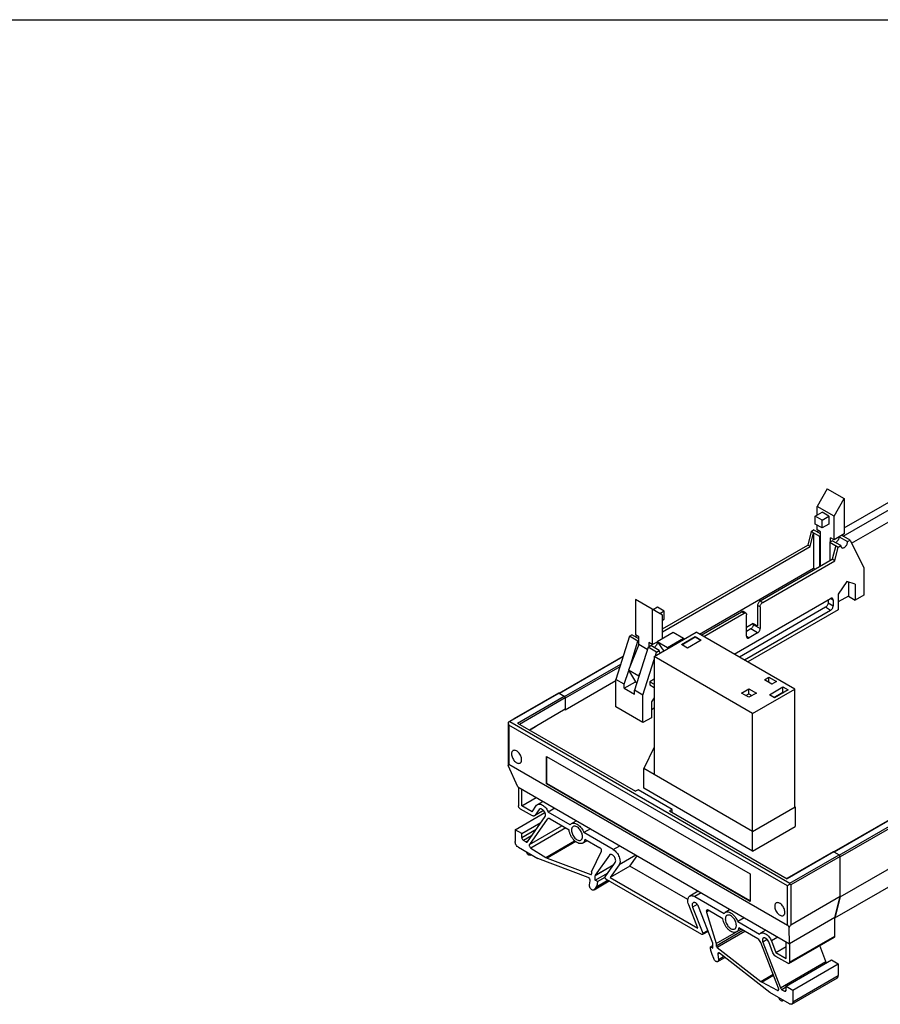
# Model space of a CAD drawing. Units: inches. Extents: x 0 to 34, y 0 to 22.
# Drawn here: x 17 to 25.8, y 11.9 to 22 of the extents above; entities that cross this region are included whole.
import ezdxf

# ---------------------------------------------------------------- set-up
doc = ezdxf.new("R2010")
doc.units = ezdxf.units.IN
doc.header["$LTSCALE"] = 1.87
doc.header["$MEASUREMENT"] = 0
doc.layers.get('0').update_dxf_attribs({"linetype": 'CONTINUOUS'})

msp = doc.modelspace()

# ---------------------------------------------------------------- linework, layer by layer
at = {"color": 7, "linetype": 'Continuous'}
for p, q in [((0, 22), (34, 22)), ((25.44, 16.707), (26.416, 17.271)), ((25.449, 16.793), (26.346, 17.311)), ((25.275, 17.194), (25.171, 17.013)), ((25.275, 17.194), (25.449, 17.094)), ((25.345, 16.913), (25.449, 17.094)), ((25.449, 17.094), (25.449, 16.732)), ((25.525, 16.636), (26.416, 17.15)), ((25.153, 16.913), (25.223, 16.953)), ((25.171, 16.923), (25.171, 17.013)), ((25.345, 16.913), (25.171, 17.013)), ((25.293, 16.913), (25.223, 16.953)), ((25.153, 16.832), (25.153, 16.913)), ((25.223, 16.873), (25.153, 16.913)), ((25.223, 16.873), (25.293, 16.913)), ((25.223, 16.792), (25.223, 16.873)), ((25.293, 16.913), (25.293, 16.832)), ((25.345, 16.672), (25.345, 16.913)), ((25.11, 16.757), (25.075, 16.616)), ((25.11, 16.757), (25.136, 16.772)), ((25.11, 16.757), (25.197, 16.707)), ((25.206, 16.732), (25.136, 16.772)), ((25.223, 16.792), (25.153, 16.832)), ((25.171, 16.772), (25.171, 16.822)), ((25.206, 16.752), (25.171, 16.772)), ((25.206, 16.4), (25.206, 16.752)), ((25.293, 16.832), (25.223, 16.792)), ((25.407, 13.011), (32.018, 16.829)), ((25.101, 16.601), (25.136, 16.742)), ((25.136, 16.742), (25.136, 16.38)), ((25.197, 16.707), (25.206, 16.712)), ((25.197, 16.707), (25.197, 16.395)), ((25.301, 16.647), (25.327, 16.662)), ((25.301, 16.647), (25.301, 16.456)), ((25.301, 16.647), (25.388, 16.596)), ((25.31, 16.652), (25.31, 16.692)), ((25.345, 16.672), (25.31, 16.692)), ((25.414, 16.611), (25.327, 16.662)), ((25.449, 16.732), (25.345, 16.672)), ((25.397, 16.702), (25.484, 16.652)), ((25.51, 16.667), (25.423, 16.717)), ((25.484, 16.652), (25.51, 16.667)), ((25.51, 16.667), (25.649, 16.385)), ((23.587, 15.758), (25.075, 16.616)), ((23.587, 15.727), (25.101, 16.601)), ((25.101, 16.601), (25.075, 16.616)), ((25.362, 16.611), (25.327, 16.471)), ((25.353, 16.456), (25.388, 16.596)), ((25.388, 16.596), (25.414, 16.611)), ((24.588, 16.044), (25.327, 16.471)), ((24.614, 16.029), (25.353, 16.456)), ((25.353, 16.456), (25.327, 16.471)), ((23.966, 15.705), (25.136, 16.38)), ((25.136, 16.38), (25.153, 16.37)), ((25.649, 16.385), (25.649, 16.104)), ((25.475, 16.245), (25.388, 16.114)), ((25.562, 16.215), (25.475, 16.245)), ((25.493, 16.239), (25.493, 16.094)), ((25.562, 16.215), (25.562, 16.054)), ((23.309, 16.059), (23.309, 15.697)), ((23.587, 15.898), (23.309, 16.059)), ((24.323, 15.499), (25.31, 16.069)), ((25.284, 16.054), (25.284, 16.024)), ((25.336, 16.054), (25.336, 15.994)), ((25.388, 16.114), (25.388, 15.953)), ((25.493, 16.094), (25.388, 16.034)), ((25.493, 16.094), (25.562, 16.054)), ((25.649, 16.104), (25.562, 16.054)), ((23.483, 15.958), (23.483, 15.597)), ((23.535, 15.979), (23.492, 15.953)), ((23.605, 15.938), (23.535, 15.979)), ((25.258, 15.979), (24.375, 15.469)), ((25.31, 15.948), (24.427, 15.439)), ((25.388, 15.953), (24.462, 15.419)), ((24.562, 15.999), (24.562, 15.788)), ((24.588, 15.984), (24.588, 15.763)), ((23.605, 15.938), (23.561, 15.913)), ((23.587, 15.661), (23.587, 15.898)), ((23.587, 15.848), (23.605, 15.858)), ((23.605, 15.858), (23.605, 15.938)), ((23.984, 15.695), (24.396, 15.933)), ((24.01, 15.68), (24.423, 15.918)), ((24.441, 15.92), (24.415, 15.935)), ((24.449, 15.682), (24.449, 15.903)), ((24.518, 15.813), (24.449, 15.773)), ((24.492, 15.758), (24.449, 15.732)), ((24.518, 15.813), (24.518, 15.803)), ((24.518, 15.813), (24.562, 15.788)), ((23.248, 15.682), (23.109, 15.24)), ((23.248, 15.682), (23.274, 15.697)), ((23.335, 15.632), (23.248, 15.682)), ((23.344, 15.657), (23.274, 15.697)), ((23.344, 15.677), (23.309, 15.697)), ((23.344, 15.597), (23.344, 15.677)), ((23.502, 15.475), (23.933, 15.724)), ((23.533, 15.629), (23.697, 15.724)), ((23.637, 15.569), (23.801, 15.664)), ((23.697, 15.724), (23.801, 15.664)), ((23.782, 15.598), (23.921, 15.679)), ((23.785, 15.596), (23.921, 15.675)), ((23.801, 15.664), (23.797, 15.645)), ((23.984, 15.643), (23.845, 15.562)), ((23.921, 15.675), (23.921, 15.679)), ((23.921, 15.679), (23.984, 15.643)), ((23.921, 15.675), (23.981, 15.641)), ((24.943, 15.141), (23.933, 15.724)), ((24.562, 15.717), (24.475, 15.667)), ((23.344, 15.597), (23.239, 15.336)), ((23.251, 15.364), (23.335, 15.632)), ((23.44, 15.572), (23.3, 15.13)), ((23.335, 15.632), (23.344, 15.637)), ((23.431, 15.546), (23.344, 15.597)), ((23.44, 15.572), (23.466, 15.587)), ((23.527, 15.521), (23.44, 15.572)), ((23.448, 15.617), (23.448, 15.577)), ((23.483, 15.597), (23.448, 15.617)), ((23.553, 15.537), (23.466, 15.587)), ((23.483, 15.597), (23.535, 15.627)), ((23.527, 15.521), (23.553, 15.537)), ((23.533, 15.629), (23.6, 15.531)), ((23.533, 15.629), (23.637, 15.569)), ((23.642, 15.556), (23.637, 15.569)), ((23.845, 15.562), (23.782, 15.598)), ((22.528, 15.1), (23.184, 15.478)), ((23.387, 15.079), (23.502, 15.443)), ((23.502, 15.475), (23.502, 14.265)), ((24.511, 14.892), (23.502, 15.475)), ((23.514, 15.482), (23.527, 15.521)), ((23.239, 15.336), (23.309, 15.215)), ((23.344, 15.275), (23.239, 15.336)), ((23.109, 14.959), (23.109, 15.24)), ((23.196, 15.19), (23.109, 15.24)), ((23.196, 15.19), (23.241, 15.333)), ((23.344, 15.275), (23.355, 15.303)), ((23.345, 15.273), (23.344, 15.275)), ((23.502, 15.242), (23.457, 15.216)), ((24.631, 15.237), (24.678, 15.264)), ((24.708, 15.193), (24.631, 15.237)), ((24.678, 15.212), (24.678, 15.264)), ((24.678, 15.264), (24.755, 15.22)), ((22.591, 14.93), (23.109, 15.229)), ((23.196, 15.15), (23.309, 15.215)), ((23.196, 15.15), (23.196, 15.19)), ((23.196, 15.15), (23.3, 15.09)), ((23.309, 15.215), (23.324, 15.206)), ((23.457, 15.216), (23.457, 15.184)), ((23.457, 15.216), (23.502, 15.19)), ((23.457, 15.184), (23.502, 15.157)), ((24.396, 15.101), (24.473, 15.145)), ((24.473, 15.093), (24.473, 15.145)), ((24.473, 15.145), (24.549, 15.101)), ((24.511, 14.892), (24.943, 15.141)), ((24.676, 15.211), (24.678, 15.212)), ((24.678, 15.212), (24.709, 15.194)), ((24.683, 15.082), (24.822, 15.163)), ((24.755, 15.22), (24.708, 15.193)), ((24.822, 15.11), (24.822, 15.163)), ((24.822, 15.163), (24.875, 15.132)), ((24.943, 13.932), (24.943, 15.141)), ((22.521, 15.1), (22.063, 14.835)), ((22.529, 15.099), (22.581, 15.069)), ((22.591, 15.051), (22.591, 14.93)), ((23.3, 15.09), (23.3, 15.13)), ((23.387, 15.079), (23.3, 15.13)), ((23.387, 14.798), (23.387, 15.079)), ((23.502, 15.051), (23.474, 15.009)), ((24.473, 15.057), (24.396, 15.101)), ((24.441, 15.075), (24.473, 15.093)), ((24.549, 15.101), (24.473, 15.057)), ((24.473, 15.093), (24.504, 15.075)), ((24.735, 15.052), (24.683, 15.082)), ((24.729, 15.056), (24.822, 15.11)), ((24.875, 15.132), (24.735, 15.052)), ((24.822, 15.11), (24.829, 15.106)), ((28.12, 15.078), (25.344, 13.474)), ((22.591, 14.934), (22.224, 14.722)), ((22.591, 14.93), (22.588, 14.932)), ((23.387, 14.798), (23.109, 14.959)), ((23.474, 15.009), (23.474, 14.848)), ((23.502, 14.945), (23.474, 14.929)), ((22.022, 14.811), (22.063, 14.835)), ((23.474, 14.848), (23.387, 14.798)), ((24.511, 13.482), (24.511, 14.892)), ((22.007, 14.802), (22.007, 14.798)), ((22.007, 14.798), (22.007, 14.359)), ((22.008, 14.803), (22.022, 14.811)), ((22.102, 14.793), (23.312, 14.094)), ((22.296, 14.763), (22.243, 14.727)), ((23.502, 14.547), (23.397, 14.327)), ((22.397, 14.171), (22.397, 14.452)), ((22.397, 14.452), (24.484, 13.247)), ((22.403, 14.175), (22.403, 14.448)), ((22.007, 14.359), (22.007, 14.359)), ((22.104, 14.139), (22.007, 14.359)), ((22.014, 14.372), (24.867, 12.724)), ((23.397, 14.125), (23.397, 14.327)), ((23.502, 14.267), (23.397, 14.327)), ((25.354, 12.797), (28.138, 14.404)), ((24.511, 13.683), (23.502, 14.265)), ((22.104, 14.139), (24.888, 12.531)), ((22.111, 14.134), (22.111, 13.945)), ((22.403, 14.175), (22.397, 14.171)), ((24.484, 12.965), (22.397, 14.171)), ((24.484, 12.973), (22.403, 14.175)), ((24.511, 13.482), (23.397, 14.125)), ((22.146, 13.945), (22.146, 14.114)), ((22.146, 13.945), (22.292, 14.03)), ((23.338, 14.109), (23.312, 14.094)), ((23.686, 13.909), (23.338, 14.109)), ((22.25, 13.885), (22.146, 13.945)), ((22.25, 13.885), (22.297, 13.951)), ((22.297, 13.951), (22.306, 13.959)), ((22.306, 13.959), (22.361, 13.99)), ((24.511, 13.683), (24.946, 13.934)), ((24.943, 13.936), (24.946, 13.934)), ((24.946, 13.934), (24.946, 13.733)), ((22.076, 13.7), (22.383, 13.877)), ((22.129, 13.915), (22.25, 13.845)), ((22.203, 13.577), (22.385, 13.835)), ((22.369, 13.897), (22.275, 13.843)), ((22.281, 13.848), (22.275, 13.843)), ((22.323, 13.908), (22.281, 13.848)), ((22.329, 13.913), (22.323, 13.908)), ((22.352, 13.911), (22.356, 13.909)), ((22.483, 13.92), (22.417, 13.881)), ((22.641, 13.752), (22.417, 13.881)), ((23.686, 13.909), (23.66, 13.893)), ((23.66, 13.893), (24.866, 13.197)), ((23.686, 13.878), (23.686, 13.909)), ((22.146, 13.66), (22.341, 13.773)), ((22.405, 13.808), (22.224, 13.55)), ((22.411, 13.813), (22.405, 13.808)), ((22.435, 13.811), (22.63, 13.698)), ((22.641, 13.752), (22.654, 13.763)), ((22.654, 13.763), (22.704, 13.792)), ((24.511, 13.482), (24.946, 13.733)), ((22.076, 13.7), (22.076, 13.58)), ((22.146, 13.66), (22.076, 13.7)), ((22.146, 13.62), (22.146, 13.66)), ((22.848, 13.709), (22.782, 13.671)), ((23.083, 13.497), (22.782, 13.671)), ((22.111, 13.52), (22.311, 13.404)), ((22.188, 13.576), (22.163, 13.59)), ((22.2, 13.574), (22.203, 13.577)), ((22.769, 13.563), (22.817, 13.59)), ((22.793, 13.604), (22.946, 13.516)), ((22.233, 13.439), (22.241, 13.444)), ((22.238, 13.511), (22.391, 13.417)), ((22.861, 13.27), (22.962, 13.479)), ((23.043, 13.44), (22.897, 13.233)), ((23.048, 13.445), (23.043, 13.44)), ((23.253, 13.327), (23.327, 13.432)), ((25.337, 13.474), (24.861, 13.2)), ((25.344, 13.474), (25.396, 13.443)), ((25.407, 13.011), (25.407, 13.425)), ((22.826, 13.212), (22.311, 13.404)), ((22.406, 13.41), (22.852, 13.243)), ((22.999, 13.218), (23.103, 13.365)), ((23.143, 13.342), (23.051, 13.21)), ((23.253, 13.327), (23.051, 13.21)), ((23.848, 12.984), (23.253, 13.327)), ((22.861, 13.27), (22.861, 13.249)), ((22.896, 13.183), (23.029, 13.26)), ((22.896, 13.183), (22.896, 13.229)), ((24.484, 13.247), (24.484, 12.965)), ((22.839, 13.135), (22.846, 13.177)), ((23.043, 13.175), (22.883, 13.083)), ((22.92, 13.169), (22.896, 13.183)), ((22.92, 13.169), (22.998, 13.214)), ((23.991, 12.627), (23.008, 13.194)), ((23.051, 13.21), (23.949, 12.692)), ((24.889, 13.139), (24.867, 13.126)), ((24.892, 13.152), (24.889, 13.139)), ((24.902, 13.134), (24.889, 13.139)), ((22.888, 13.086), (22.883, 13.083)), ((22.904, 13.11), (22.888, 13.086)), ((23.954, 13.071), (23.867, 13.021)), ((23.917, 13.016), (24.218, 12.842)), ((25.407, 13.016), (24.902, 12.724)), ((25.354, 12.801), (25.407, 13.016)), ((23.949, 12.692), (23.856, 12.93)), ((25.407, 13.011), (25.354, 12.797)), ((23.896, 12.907), (24, 12.64)), ((24.102, 12.537), (23.957, 12.912)), ((24.038, 12.857), (24.138, 12.533)), ((24.207, 12.788), (24.054, 12.876)), ((24.218, 12.842), (24.23, 12.853)), ((24.28, 12.882), (24.23, 12.853)), ((24.424, 12.799), (24.358, 12.761)), ((24.358, 12.761), (24.582, 12.631)), ((25.354, 12.801), (24.888, 12.531)), ((25.354, 12.611), (25.354, 12.8)), ((24.055, 12.659), (23.998, 12.626)), ((24.138, 12.533), (24.393, 12.68)), ((24.393, 12.68), (24.346, 12.653)), ((24.564, 12.582), (24.369, 12.694)), ((24.582, 12.631), (24.591, 12.639)), ((24.646, 12.671), (24.591, 12.639)), ((24.888, 12.531), (24.885, 12.697)), ((24.103, 12.514), (24.079, 12.5)), ((24.103, 12.486), (24.103, 12.532)), ((24.138, 12.533), (24.138, 12.512)), ((24.776, 12.076), (24.594, 12.544)), ((24.615, 12.547), (24.796, 12.08)), ((24.647, 12.586), (24.643, 12.588)), ((24.719, 12.44), (24.676, 12.55)), ((24.769, 12.6), (24.703, 12.562)), ((24.703, 12.562), (24.749, 12.443)), ((24.853, 12.382), (24.853, 12.551)), ((24.883, 12.331), (25.349, 12.6)), ((24.888, 12.531), (24.888, 12.342)), ((25.262, 12.349), (25.199, 12.513)), ((24.079, 12.5), (24.103, 12.486)), ((24.112, 12.38), (24.095, 12.422)), ((24.147, 12.495), (24.594, 12.146)), ((24.153, 12.422), (24.16, 12.372)), ((24.688, 12.032), (24.173, 12.434)), ((24.749, 12.443), (24.853, 12.503)), ((24.749, 12.443), (24.853, 12.382)), ((24.153, 12.35), (24.227, 12.392)), ((24.871, 12.332), (24.749, 12.403)), ((24.853, 12.097), (25.32, 12.366)), ((24.923, 12.057), (25.389, 12.326)), ((25.32, 12.366), (25.389, 12.326)), ((25.389, 12.326), (25.389, 12.206)), ((24.608, 12.137), (24.761, 12.055)), ((24.913, 11.914), (25.379, 12.183)), ((24.888, 11.916), (24.688, 12.032)), ((24.811, 12.061), (24.836, 12.047)), ((24.853, 12.097), (24.923, 12.057)), ((24.853, 12.057), (24.853, 12.097)), ((24.923, 12.057), (24.923, 11.936)), ((24.827, 11.952), (24.818, 11.947))]:
    msp.add_line(p, q, dxfattribs=at)
at = {"color": 9, "linetype": 'Continuous'}
for p, q in [((24.588, 16.044), (24.614, 16.029)), ((25.336, 16.054), (25.31, 16.069)), ((24.588, 15.984), (24.562, 15.999)), ((25.31, 15.948), (25.258, 15.979)), ((25.284, 16.024), (25.336, 15.994)), ((24.423, 15.918), (24.396, 15.933)), ((24.562, 15.717), (24.492, 15.758)), ((24.518, 15.803), (24.588, 15.763)), ((24.449, 15.682), (24.475, 15.667)), ((23.182, 15.472), (22.532, 15.097)), ((22.584, 15.066), (23.159, 15.398)), ((23.149, 15.369), (22.591, 15.047)), ((22.529, 15.099), (22.024, 14.808)), ((22.102, 14.793), (22.581, 15.069)), ((22.591, 15.051), (22.123, 14.78)), ((28.128, 15.077), (25.347, 13.472)), ((25.399, 13.441), (28.18, 15.047)), ((28.19, 15.029), (25.407, 13.421)), ((22.014, 14.773), (22.014, 14.372)), ((24.867, 13.126), (22.014, 14.773)), ((22.024, 14.808), (24.892, 13.152)), ((22.281, 13.848), (22.368, 13.898)), ((22.335, 13.915), (22.323, 13.908)), ((22.224, 13.55), (22.555, 13.741)), ((22.418, 13.815), (22.405, 13.808)), ((22.146, 13.62), (22.293, 13.705)), ((22.246, 13.637), (22.163, 13.59)), ((22.596, 13.718), (22.238, 13.511)), ((22.188, 13.576), (22.212, 13.589)), ((22.391, 13.417), (22.687, 13.588)), ((22.698, 13.578), (22.406, 13.41)), ((23.083, 13.497), (23.149, 13.535)), ((23.054, 13.447), (23.043, 13.44)), ((23.314, 13.44), (23.143, 13.342)), ((25.344, 13.474), (24.866, 13.197)), ((24.892, 13.152), (25.396, 13.443)), ((25.407, 13.425), (24.902, 13.134)), ((23.083, 13.337), (22.896, 13.229)), ((22.897, 13.233), (23.087, 13.342)), ((22.852, 13.243), (22.861, 13.247)), ((22.888, 13.086), (23.042, 13.175)), ((23.03, 13.182), (22.904, 13.11)), ((24.867, 12.724), (24.867, 13.126)), ((24.902, 13.134), (24.902, 12.724)), ((23.983, 13.054), (23.917, 13.016)), ((23.944, 12.934), (23.896, 12.907)), ((24.062, 12.871), (24.038, 12.857)), ((24, 12.64), (24.051, 12.669)), ((24.138, 12.512), (24.411, 12.67)), ((24.43, 12.659), (24.147, 12.495)), ((24.888, 12.342), (25.354, 12.611)), ((24.661, 12.574), (24.615, 12.547)), ((24.173, 12.434), (24.153, 12.422)), ((24.16, 12.372), (24.213, 12.403)), ((24.796, 12.08), (25.262, 12.349)), ((24.594, 12.146), (24.72, 12.219)), ((24.726, 12.205), (24.608, 12.137)), ((24.923, 11.936), (25.389, 12.206)), ((24.761, 12.055), (24.778, 12.064)), ((24.853, 12.086), (24.811, 12.061)), ((24.836, 12.047), (24.853, 12.057))]:
    msp.add_line(p, q, dxfattribs=at)
at = {"color": 7, "linetype": 'Continuous'}
for centre in [(22.522, 15.088), (25.338, 13.463)]:
    msp.add_arc(centre, 0.0127, 59.941, 65.3843, dxfattribs=at)
for centre, major_axis, ratio, start_param, end_param in [((22.017, 14.792), (0.0122, 0.0214), 0.57349, 1.347401, 1.421099), ((22.031, 14.305), (-0.0207, 0.0672), 0.19903, -0.21093, 0.574111), ((24.885, 12.658), (-0.0207, 0.0672), 0.19903, -1.009693, -0.21093), ((24.885, 12.653), (0.0204, 0.0723), 0.19016, 0.192947, 0.96498)]:
    msp.add_ellipse(centre, major_axis=major_axis, ratio=ratio, start_param=start_param, end_param=end_param, dxfattribs=at)
for points, knots in [([(25.185, 16.764), (25.184, 16.763), (25.179, 16.758), (25.174, 16.754), (25.17, 16.752)], [0, 0, 0, 0, 0.265109, 1, 1, 1, 1]), ([(25.397, 16.702), (25.397, 16.696), (25.395, 16.684), (25.387, 16.667), (25.376, 16.652), (25.367, 16.644), (25.362, 16.641)], [0, 0, 0, 0, 0.237562, 0.500655, 0.763416, 1, 1, 1, 1]), ([(25.425, 16.589), (25.427, 16.587), (25.433, 16.586), (25.443, 16.588), (25.453, 16.593), (25.463, 16.602), (25.472, 16.613), (25.478, 16.626), (25.483, 16.639), (25.484, 16.647), (25.484, 16.652)], [0, 0, 0, 0, 0.086934, 0.186416, 0.303814, 0.437629, 0.582125, 0.729435, 0.871178, 1, 1, 1, 1]), ([(25.414, 16.611), (25.414, 16.609), (25.415, 16.604), (25.417, 16.598), (25.42, 16.592), (25.423, 16.59), (25.425, 16.589)], [0, 0, 0, 0, 0.289655, 0.549121, 0.782235, 1, 1, 1, 1]), ([(24.588, 16.044), (24.584, 16.042), (24.577, 16.036), (24.569, 16.025), (24.563, 16.012), (24.562, 16.003), (24.562, 15.999)], [0, 0, 0, 0, 0.237252, 0.499999, 0.762746, 1, 1, 1, 1]), ([(25.328, 16.071), (25.327, 16.071), (25.324, 16.072), (25.32, 16.073), (25.315, 16.071), (25.312, 16.07), (25.31, 16.069)], [0, 0, 0, 0, 0.217746, 0.450884, 0.71046, 1, 1, 1, 1]), ([(25.336, 16.054), (25.336, 16.056), (25.336, 16.059), (25.334, 16.064), (25.332, 16.068), (25.33, 16.07), (25.328, 16.071)], [0, 0, 0, 0, 0.289541, 0.549118, 0.782256, 1, 1, 1, 1]), ([(24.588, 15.984), (24.588, 15.988), (24.589, 15.997), (24.595, 16.01), (24.603, 16.021), (24.61, 16.027), (24.614, 16.029)], [0, 0, 0, 0, 0.237254, 0.500002, 0.762748, 1, 1, 1, 1]), ([(25.284, 16.024), (25.284, 16.019), (25.282, 16.01), (25.277, 15.998), (25.268, 15.987), (25.261, 15.981), (25.258, 15.979)], [0, 0, 0, 0, 0.237254, 0.500002, 0.762748, 1, 1, 1, 1]), ([(25.31, 15.948), (25.314, 15.951), (25.321, 15.956), (25.329, 15.968), (25.334, 15.98), (25.336, 15.989), (25.336, 15.994)], [0, 0, 0, 0, 0.237252, 0.499999, 0.762746, 1, 1, 1, 1]), ([(24.415, 15.935), (24.414, 15.936), (24.411, 15.937), (24.406, 15.937), (24.401, 15.936), (24.398, 15.934), (24.396, 15.933)], [0, 0, 0, 0, 0.217746, 0.450884, 0.71046, 1, 1, 1, 1]), ([(24.423, 15.918), (24.424, 15.919), (24.427, 15.921), (24.432, 15.922), (24.437, 15.922), (24.44, 15.921), (24.441, 15.92)], [0, 0, 0, 0, 0.28954, 0.549116, 0.782255, 1, 1, 1, 1]), ([(24.441, 15.92), (24.442, 15.919), (24.445, 15.917), (24.447, 15.914), (24.448, 15.909), (24.449, 15.905), (24.449, 15.903)], [0, 0, 0, 0, 0.217744, 0.450882, 0.710459, 1, 1, 1, 1]), ([(24.518, 15.803), (24.518, 15.798), (24.517, 15.789), (24.511, 15.777), (24.503, 15.766), (24.496, 15.76), (24.492, 15.758)], [0, 0, 0, 0, 0.237254, 0.500002, 0.762748, 1, 1, 1, 1]), ([(24.562, 15.717), (24.565, 15.719), (24.572, 15.725), (24.581, 15.737), (24.586, 15.749), (24.588, 15.758), (24.588, 15.763)], [0, 0, 0, 0, 0.237252, 0.499999, 0.762746, 1, 1, 1, 1]), ([(23.323, 15.689), (23.322, 15.688), (23.318, 15.683), (23.313, 15.679), (23.309, 15.677)], [0, 0, 0, 0, 0.265109, 1, 1, 1, 1]), ([(24.449, 15.682), (24.449, 15.68), (24.449, 15.677), (24.45, 15.672), (24.453, 15.668), (24.455, 15.666), (24.456, 15.665)], [0, 0, 0, 0, 0.289541, 0.549118, 0.782256, 1, 1, 1, 1]), ([(24.456, 15.665), (24.458, 15.665), (24.46, 15.664), (24.465, 15.663), (24.47, 15.665), (24.473, 15.666), (24.475, 15.667)], [0, 0, 0, 0, 0.217746, 0.450884, 0.71046, 1, 1, 1, 1]), ([(23.535, 15.626), (23.535, 15.62), (23.533, 15.608), (23.525, 15.592), (23.514, 15.577), (23.505, 15.569), (23.5, 15.566)], [0, 0, 0, 0, 0.238796, 0.501895, 0.763998, 1, 1, 1, 1]), ([(23.553, 15.537), (23.553, 15.534), (23.553, 15.529), (23.555, 15.523), (23.558, 15.517), (23.561, 15.515), (23.563, 15.514)], [0, 0, 0, 0, 0.289655, 0.549121, 0.782235, 1, 1, 1, 1]), ([(22.528, 15.099), (22.527, 15.1), (22.524, 15.101), (22.522, 15.1), (22.521, 15.1)], [0, 0, 0, 0, 0.542318, 1, 1, 1, 1]), ([(22.591, 15.051), (22.591, 15.054), (22.589, 15.061), (22.584, 15.067), (22.581, 15.069)], [0, 0, 0, 0, 0.500001, 1, 1, 1, 1]), ([(22.588, 15.057), (22.589, 15.055), (22.59, 15.053), (22.591, 15.051), (22.591, 15.051)], [0, 0, 0, 0, 0.757702, 1, 1, 1, 1]), ([(22.591, 15.051), (22.591, 15.05), (22.591, 15.049), (22.591, 15.048), (22.591, 15.047)], [0, 0, 0, 0, 0.262303, 1, 1, 1, 1]), ([(22.007, 14.798), (22.007, 14.796), (22.007, 14.787), (22.011, 14.779), (22.014, 14.773)], [0, 0, 0, 0, 0.244828, 1, 1, 1, 1]), ([(22.055, 14.511), (22.053, 14.509), (22.048, 14.506), (22.043, 14.498), (22.04, 14.488), (22.04, 14.481), (22.04, 14.477)], [0, 0, 0, 0, 0.217768, 0.450885, 0.710354, 1, 1, 1, 1]), ([(22.04, 14.477), (22.04, 14.471), (22.042, 14.458), (22.048, 14.438), (22.058, 14.419), (22.071, 14.403), (22.086, 14.39), (22.101, 14.382), (22.116, 14.379), (22.125, 14.381), (22.129, 14.383)], [0, 0, 0, 0, 0.128818, 0.27055, 0.417852, 0.562345, 0.696167, 0.813571, 0.913059, 1, 1, 1, 1]), ([(22.144, 14.417), (22.144, 14.423), (22.142, 14.436), (22.136, 14.456), (22.126, 14.475), (22.113, 14.491), (22.098, 14.504), (22.083, 14.512), (22.068, 14.515), (22.059, 14.513), (22.055, 14.511)], [0, 0, 0, 0, 0.128818, 0.27055, 0.417852, 0.562345, 0.696167, 0.813571, 0.913059, 1, 1, 1, 1]), ([(22.129, 14.383), (22.131, 14.384), (22.136, 14.388), (22.141, 14.396), (22.144, 14.406), (22.144, 14.413), (22.144, 14.417)], [0, 0, 0, 0, 0.217768, 0.450885, 0.710354, 1, 1, 1, 1]), ([(22.129, 13.915), (22.126, 13.917), (22.121, 13.921), (22.116, 13.928), (22.112, 13.937), (22.111, 13.943), (22.111, 13.945)], [0, 0, 0, 0, 0.237252, 0.499999, 0.762746, 1, 1, 1, 1]), ([(22.306, 13.959), (22.31, 13.961), (22.319, 13.964), (22.333, 13.963), (22.349, 13.958), (22.371, 13.945), (22.396, 13.92), (22.411, 13.895), (22.417, 13.881)], [0, 0, 0, 0, 0.088692, 0.185176, 0.294368, 0.417637, 0.698442, 1, 1, 1, 1]), ([(22.275, 13.843), (22.273, 13.842), (22.27, 13.84), (22.263, 13.84), (22.257, 13.842), (22.253, 13.844), (22.25, 13.845)], [0, 0, 0, 0, 0.217803, 0.450915, 0.710302, 1, 1, 1, 1]), ([(22.352, 13.911), (22.35, 13.912), (22.346, 13.914), (22.339, 13.916), (22.334, 13.915), (22.33, 13.914), (22.329, 13.913)], [0, 0, 0, 0, 0.289698, 0.549085, 0.782197, 1, 1, 1, 1]), ([(22.385, 13.835), (22.388, 13.84), (22.39, 13.849), (22.388, 13.862), (22.384, 13.877), (22.374, 13.894), (22.362, 13.905), (22.356, 13.909)], [0, 0, 0, 0, 0.199959, 0.323682, 0.459131, 0.741858, 1, 1, 1, 1]), ([(22.435, 13.811), (22.433, 13.812), (22.429, 13.814), (22.422, 13.816), (22.416, 13.815), (22.412, 13.814), (22.411, 13.813)], [0, 0, 0, 0, 0.289698, 0.549085, 0.782197, 1, 1, 1, 1]), ([(22.654, 13.763), (22.658, 13.766), (22.669, 13.769), (22.686, 13.769), (22.704, 13.762), (22.723, 13.751), (22.74, 13.736), (22.763, 13.71), (22.775, 13.687), (22.782, 13.671)], [0, 0, 0, 0, 0.088219, 0.184579, 0.29407, 0.417912, 0.554491, 0.700285, 1, 1, 1, 1]), ([(22.671, 13.732), (22.669, 13.731), (22.664, 13.727), (22.659, 13.718), (22.656, 13.708), (22.655, 13.7), (22.655, 13.696)], [0, 0, 0, 0, 0.217772, 0.450893, 0.710357, 1, 1, 1, 1]), ([(22.768, 13.631), (22.768, 13.637), (22.766, 13.652), (22.759, 13.673), (22.748, 13.693), (22.734, 13.711), (22.718, 13.725), (22.702, 13.734), (22.686, 13.737), (22.675, 13.735), (22.671, 13.732)], [0, 0, 0, 0, 0.128817, 0.270551, 0.417854, 0.562348, 0.696166, 0.813569, 0.913058, 1, 1, 1, 1]), ([(22.146, 13.62), (22.146, 13.617), (22.147, 13.611), (22.151, 13.603), (22.156, 13.595), (22.161, 13.591), (22.163, 13.59)], [0, 0, 0, 0, 0.237254, 0.500001, 0.762748, 1, 1, 1, 1]), ([(22.769, 13.563), (22.764, 13.56), (22.75, 13.556), (22.728, 13.56), (22.706, 13.571), (22.684, 13.589), (22.664, 13.612), (22.647, 13.639), (22.636, 13.668), (22.631, 13.688), (22.63, 13.698)], [0, 0, 0, 0, 0.086727, 0.184848, 0.299746, 0.430753, 0.573278, 0.720598, 0.865186, 1, 1, 1, 1]), ([(22.655, 13.696), (22.655, 13.689), (22.657, 13.675), (22.664, 13.654), (22.675, 13.633), (22.689, 13.615), (22.705, 13.601), (22.721, 13.592), (22.737, 13.589), (22.747, 13.592), (22.751, 13.594)], [0, 0, 0, 0, 0.128817, 0.270551, 0.417854, 0.562348, 0.696166, 0.813569, 0.913058, 1, 1, 1, 1]), ([(22.751, 13.594), (22.754, 13.595), (22.759, 13.6), (22.764, 13.608), (22.767, 13.619), (22.768, 13.627), (22.768, 13.631)], [0, 0, 0, 0, 0.217772, 0.450893, 0.710357, 1, 1, 1, 1]), ([(22.111, 13.52), (22.106, 13.522), (22.097, 13.53), (22.086, 13.545), (22.079, 13.562), (22.076, 13.574), (22.076, 13.58)], [0, 0, 0, 0, 0.237252, 0.499999, 0.762746, 1, 1, 1, 1]), ([(22.188, 13.576), (22.19, 13.574), (22.194, 13.573), (22.199, 13.573), (22.2, 13.574)], [0, 0, 0, 0, 0.550685, 1, 1, 1, 1]), ([(22.224, 13.55), (22.222, 13.547), (22.221, 13.54), (22.223, 13.53), (22.229, 13.519), (22.235, 13.513), (22.238, 13.511)], [0, 0, 0, 0, 0.199498, 0.456434, 0.739138, 1, 1, 1, 1]), ([(22.793, 13.604), (22.792, 13.6), (22.79, 13.591), (22.785, 13.579), (22.778, 13.57), (22.772, 13.565), (22.769, 13.563)], [0, 0, 0, 0, 0.281851, 0.538662, 0.775026, 1, 1, 1, 1]), ([(22.233, 13.439), (22.231, 13.439), (22.228, 13.438), (22.222, 13.438), (22.216, 13.441), (22.208, 13.446), (22.199, 13.457), (22.194, 13.467), (22.193, 13.472)], [0, 0, 0, 0, 0.087288, 0.184018, 0.295412, 0.422049, 0.707271, 1, 1, 1, 1]), ([(22.238, 13.446), (22.238, 13.445), (22.237, 13.443), (22.235, 13.441), (22.233, 13.439)], [0, 0, 0, 0, 0.268227, 1, 1, 1, 1]), ([(22.962, 13.479), (22.963, 13.481), (22.964, 13.488), (22.961, 13.499), (22.955, 13.509), (22.949, 13.514), (22.946, 13.516)], [0, 0, 0, 0, 0.208458, 0.468579, 0.746931, 1, 1, 1, 1]), ([(23.103, 13.365), (23.105, 13.368), (23.108, 13.377), (23.107, 13.391), (23.103, 13.407), (23.094, 13.422), (23.084, 13.435), (23.072, 13.444), (23.061, 13.448), (23.053, 13.447), (23.05, 13.446), (23.048, 13.445)], [0, 0, 0, 0, 0.102407, 0.227308, 0.370819, 0.522447, 0.669414, 0.800208, 0.908591, 0.955616, 1, 1, 1, 1]), ([(23.083, 13.497), (23.089, 13.493), (23.102, 13.484), (23.118, 13.466), (23.133, 13.445), (23.143, 13.423), (23.15, 13.399), (23.154, 13.372), (23.15, 13.352), (23.143, 13.342)], [0, 0, 0, 0, 0.123503, 0.258705, 0.40022, 0.541735, 0.676935, 0.800436, 1, 1, 1, 1]), ([(25.343, 13.474), (25.342, 13.475), (25.34, 13.475), (25.337, 13.475), (25.337, 13.474)], [0, 0, 0, 0, 0.542318, 1, 1, 1, 1]), ([(25.407, 13.425), (25.407, 13.429), (25.404, 13.436), (25.399, 13.442), (25.396, 13.443)], [0, 0, 0, 0, 0.500001, 1, 1, 1, 1]), ([(25.404, 13.432), (25.404, 13.43), (25.405, 13.428), (25.406, 13.426), (25.406, 13.425)], [0, 0, 0, 0, 0.757702, 1, 1, 1, 1]), ([(25.406, 13.425), (25.406, 13.425), (25.406, 13.424), (25.407, 13.422), (25.407, 13.421)], [0, 0, 0, 0, 0.262303, 1, 1, 1, 1]), ([(22.391, 13.417), (22.392, 13.416), (22.397, 13.413), (22.402, 13.411), (22.406, 13.41)], [0, 0, 0, 0, 0.260523, 1, 1, 1, 1]), ([(22.852, 13.243), (22.853, 13.242), (22.855, 13.242), (22.857, 13.242), (22.858, 13.243)], [0, 0, 0, 0, 0.535437, 1, 1, 1, 1]), ([(22.858, 13.243), (22.859, 13.243), (22.861, 13.245), (22.861, 13.248), (22.861, 13.249)], [0, 0, 0, 0, 0.449155, 1, 1, 1, 1]), ([(22.897, 13.233), (22.897, 13.232), (22.896, 13.231), (22.896, 13.23), (22.896, 13.229)], [0, 0, 0, 0, 0.224525, 1, 1, 1, 1]), ([(23.008, 13.194), (23.006, 13.196), (23.003, 13.199), (22.999, 13.205), (22.998, 13.212), (22.998, 13.216), (22.999, 13.218)], [0, 0, 0, 0, 0.258465, 0.541437, 0.799789, 1, 1, 1, 1]), ([(22.846, 13.177), (22.847, 13.18), (22.846, 13.187), (22.842, 13.197), (22.835, 13.206), (22.829, 13.21), (22.826, 13.212)], [0, 0, 0, 0, 0.231098, 0.500001, 0.768904, 1, 1, 1, 1]), ([(22.883, 13.083), (22.881, 13.081), (22.876, 13.08), (22.868, 13.082), (22.86, 13.087), (22.853, 13.095), (22.846, 13.104), (22.841, 13.114), (22.839, 13.125), (22.839, 13.131), (22.839, 13.135)], [0, 0, 0, 0, 0.087708, 0.189629, 0.311007, 0.449003, 0.596148, 0.742948, 0.879976, 1, 1, 1, 1]), ([(22.92, 13.169), (22.92, 13.163), (22.919, 13.143), (22.913, 13.122), (22.904, 13.11)], [0, 0, 0, 0, 0.279225, 1, 1, 1, 1]), ([(23.856, 12.93), (23.853, 12.939), (23.847, 12.958), (23.846, 12.981), (23.85, 12.997), (23.854, 13.007), (23.86, 13.015), (23.865, 13.019), (23.867, 13.021)], [0, 0, 0, 0, 0.307081, 0.577639, 0.696657, 0.805033, 0.90491, 1, 1, 1, 1]), ([(23.867, 13.021), (23.871, 13.022), (23.878, 13.025), (23.89, 13.025), (23.904, 13.022), (23.912, 13.018), (23.917, 13.016)], [0, 0, 0, 0, 0.217783, 0.450911, 0.710298, 1, 1, 1, 1]), ([(23.902, 12.952), (23.899, 12.95), (23.894, 12.945), (23.891, 12.934), (23.892, 12.921), (23.895, 12.911), (23.896, 12.907)], [0, 0, 0, 0, 0.193759, 0.420703, 0.692068, 1, 1, 1, 1]), ([(23.957, 12.912), (23.954, 12.919), (23.947, 12.932), (23.935, 12.945), (23.924, 12.952), (23.916, 12.954), (23.908, 12.955), (23.904, 12.953), (23.902, 12.952)], [0, 0, 0, 0, 0.299581, 0.581622, 0.705724, 0.815385, 0.911812, 1, 1, 1, 1]), ([(24.752, 12.95), (24.75, 12.948), (24.745, 12.945), (24.74, 12.937), (24.737, 12.927), (24.737, 12.92), (24.737, 12.916)], [0, 0, 0, 0, 0.217768, 0.450885, 0.710354, 1, 1, 1, 1]), ([(24.737, 12.916), (24.737, 12.91), (24.739, 12.896), (24.745, 12.877), (24.755, 12.858), (24.768, 12.842), (24.783, 12.829), (24.798, 12.82), (24.813, 12.817), (24.822, 12.82), (24.826, 12.822)], [0, 0, 0, 0, 0.128818, 0.27055, 0.417852, 0.562345, 0.696167, 0.813571, 0.913059, 1, 1, 1, 1]), ([(24.841, 12.856), (24.841, 12.862), (24.839, 12.875), (24.833, 12.895), (24.823, 12.914), (24.81, 12.93), (24.795, 12.943), (24.78, 12.951), (24.765, 12.954), (24.756, 12.952), (24.752, 12.95)], [0, 0, 0, 0, 0.128818, 0.27055, 0.417852, 0.562345, 0.696167, 0.813571, 0.913059, 1, 1, 1, 1]), ([(24.041, 12.877), (24.04, 12.877), (24.038, 12.874), (24.036, 12.87), (24.036, 12.864), (24.037, 12.86), (24.038, 12.857)], [0, 0, 0, 0, 0.197931, 0.425085, 0.693839, 1, 1, 1, 1]), ([(24.054, 12.876), (24.052, 12.877), (24.048, 12.879), (24.043, 12.878), (24.041, 12.877)], [0, 0, 0, 0, 0.550833, 1, 1, 1, 1]), ([(24.23, 12.853), (24.234, 12.856), (24.245, 12.859), (24.262, 12.858), (24.281, 12.852), (24.299, 12.841), (24.317, 12.825), (24.339, 12.8), (24.352, 12.777), (24.358, 12.761)], [0, 0, 0, 0, 0.088219, 0.184579, 0.29407, 0.417912, 0.554491, 0.700285, 1, 1, 1, 1]), ([(24.248, 12.822), (24.245, 12.821), (24.24, 12.817), (24.235, 12.808), (24.232, 12.798), (24.231, 12.79), (24.231, 12.786)], [0, 0, 0, 0, 0.217772, 0.450893, 0.710357, 1, 1, 1, 1]), ([(24.344, 12.72), (24.344, 12.727), (24.342, 12.742), (24.335, 12.763), (24.324, 12.783), (24.31, 12.801), (24.295, 12.815), (24.278, 12.824), (24.262, 12.827), (24.252, 12.825), (24.248, 12.822)], [0, 0, 0, 0, 0.128817, 0.270551, 0.417854, 0.562348, 0.696166, 0.813569, 0.913058, 1, 1, 1, 1]), ([(24.826, 12.822), (24.828, 12.823), (24.833, 12.827), (24.838, 12.835), (24.841, 12.845), (24.841, 12.852), (24.841, 12.856)], [0, 0, 0, 0, 0.217768, 0.450885, 0.710354, 1, 1, 1, 1]), ([(24.346, 12.653), (24.34, 12.65), (24.327, 12.646), (24.305, 12.65), (24.282, 12.661), (24.26, 12.679), (24.24, 12.702), (24.224, 12.729), (24.212, 12.758), (24.208, 12.778), (24.207, 12.788)], [0, 0, 0, 0, 0.086727, 0.184848, 0.299746, 0.430753, 0.573278, 0.720598, 0.865186, 1, 1, 1, 1]), ([(24.231, 12.786), (24.231, 12.779), (24.233, 12.765), (24.24, 12.743), (24.251, 12.723), (24.265, 12.705), (24.281, 12.691), (24.298, 12.682), (24.314, 12.679), (24.324, 12.682), (24.328, 12.684)], [0, 0, 0, 0, 0.128817, 0.270551, 0.417854, 0.562348, 0.696166, 0.813569, 0.913058, 1, 1, 1, 1]), ([(24.328, 12.684), (24.33, 12.685), (24.335, 12.69), (24.341, 12.698), (24.344, 12.709), (24.344, 12.716), (24.344, 12.72)], [0, 0, 0, 0, 0.217772, 0.450893, 0.710357, 1, 1, 1, 1]), ([(23.998, 12.626), (23.997, 12.626), (23.995, 12.625), (23.992, 12.626), (23.991, 12.627)], [0, 0, 0, 0, 0.449291, 1, 1, 1, 1]), ([(24, 12.64), (24, 12.639), (24.001, 12.636), (24.001, 12.632), (24.001, 12.629), (23.999, 12.627), (23.998, 12.626)], [0, 0, 0, 0, 0.307699, 0.579368, 0.806202, 1, 1, 1, 1]), ([(24.369, 12.694), (24.368, 12.69), (24.367, 12.681), (24.362, 12.669), (24.355, 12.66), (24.349, 12.655), (24.346, 12.653)], [0, 0, 0, 0, 0.281851, 0.538662, 0.775026, 1, 1, 1, 1]), ([(24.591, 12.639), (24.595, 12.641), (24.604, 12.644), (24.619, 12.644), (24.635, 12.639), (24.657, 12.626), (24.682, 12.601), (24.697, 12.576), (24.703, 12.562)], [0, 0, 0, 0, 0.088692, 0.185176, 0.294368, 0.417637, 0.698442, 1, 1, 1, 1]), ([(25.349, 12.6), (25.351, 12.601), (25.354, 12.605), (25.354, 12.609), (25.354, 12.611)], [0, 0, 0, 0, 0.449166, 1, 1, 1, 1]), ([(24.103, 12.532), (24.103, 12.532), (24.103, 12.534), (24.103, 12.535), (24.102, 12.537)], [0, 0, 0, 0, 0.232493, 1, 1, 1, 1]), ([(24.138, 12.512), (24.138, 12.509), (24.14, 12.503), (24.144, 12.497), (24.147, 12.495)], [0, 0, 0, 0, 0.489867, 1, 1, 1, 1]), ([(24.594, 12.544), (24.591, 12.552), (24.583, 12.566), (24.571, 12.578), (24.564, 12.582)], [0, 0, 0, 0, 0.522774, 1, 1, 1, 1]), ([(24.62, 12.59), (24.617, 12.589), (24.613, 12.584), (24.61, 12.573), (24.611, 12.56), (24.613, 12.552), (24.615, 12.547)], [0, 0, 0, 0, 0.193767, 0.420716, 0.69205, 1, 1, 1, 1]), ([(24.643, 12.588), (24.641, 12.589), (24.637, 12.591), (24.631, 12.593), (24.625, 12.593), (24.622, 12.591), (24.62, 12.59)], [0, 0, 0, 0, 0.289609, 0.549132, 0.782249, 1, 1, 1, 1]), ([(24.676, 12.55), (24.673, 12.558), (24.665, 12.571), (24.654, 12.582), (24.647, 12.586)], [0, 0, 0, 0, 0.522774, 1, 1, 1, 1]), ([(24.095, 12.422), (24.09, 12.435), (24.082, 12.46), (24.079, 12.487), (24.079, 12.5)], [0, 0, 0, 0, 0.52193, 1, 1, 1, 1]), ([(24.158, 12.437), (24.157, 12.437), (24.155, 12.435), (24.153, 12.431), (24.153, 12.427), (24.153, 12.424), (24.153, 12.422)], [0, 0, 0, 0, 0.208499, 0.438169, 0.701797, 1, 1, 1, 1]), ([(24.173, 12.434), (24.172, 12.435), (24.169, 12.437), (24.165, 12.438), (24.161, 12.439), (24.159, 12.438), (24.158, 12.437)], [0, 0, 0, 0, 0.298202, 0.56183, 0.7915, 1, 1, 1, 1]), ([(24.749, 12.403), (24.742, 12.406), (24.73, 12.418), (24.722, 12.432), (24.719, 12.44)], [0, 0, 0, 0, 0.477226, 1, 1, 1, 1]), ([(24.153, 12.35), (24.151, 12.349), (24.148, 12.348), (24.142, 12.348), (24.137, 12.35), (24.128, 12.355), (24.119, 12.365), (24.114, 12.374), (24.112, 12.38)], [0, 0, 0, 0, 0.088188, 0.184615, 0.294281, 0.418393, 0.700445, 1, 1, 1, 1]), ([(24.16, 12.372), (24.16, 12.37), (24.161, 12.365), (24.16, 12.358), (24.157, 12.353), (24.154, 12.351), (24.153, 12.35)], [0, 0, 0, 0, 0.298473, 0.561778, 0.791438, 1, 1, 1, 1]), ([(24.883, 12.331), (24.881, 12.33), (24.877, 12.329), (24.873, 12.331), (24.871, 12.332)], [0, 0, 0, 0, 0.449168, 1, 1, 1, 1]), ([(24.888, 12.342), (24.888, 12.34), (24.888, 12.336), (24.885, 12.332), (24.883, 12.331)], [0, 0, 0, 0, 0.550834, 1, 1, 1, 1]), ([(25.269, 12.337), (25.269, 12.338), (25.266, 12.342), (25.264, 12.346), (25.262, 12.349)], [0, 0, 0, 0, 0.247846, 1, 1, 1, 1]), ([(24.594, 12.146), (24.595, 12.145), (24.599, 12.142), (24.604, 12.139), (24.608, 12.137)], [0, 0, 0, 0, 0.259065, 1, 1, 1, 1]), ([(25.379, 12.183), (25.381, 12.184), (25.384, 12.187), (25.387, 12.192), (25.389, 12.198), (25.389, 12.203), (25.389, 12.206)], [0, 0, 0, 0, 0.217745, 0.450883, 0.71046, 1, 1, 1, 1]), ([(24.761, 12.055), (24.763, 12.054), (24.767, 12.052), (24.771, 12.053), (24.773, 12.054)], [0, 0, 0, 0, 0.547843, 1, 1, 1, 1]), ([(24.773, 12.054), (24.774, 12.055), (24.777, 12.057), (24.778, 12.063), (24.778, 12.069), (24.777, 12.074), (24.776, 12.076)], [0, 0, 0, 0, 0.193762, 0.420654, 0.692055, 1, 1, 1, 1]), ([(24.796, 12.08), (24.798, 12.076), (24.802, 12.069), (24.808, 12.063), (24.811, 12.061)], [0, 0, 0, 0, 0.522778, 1, 1, 1, 1]), ([(24.836, 12.047), (24.838, 12.046), (24.842, 12.044), (24.847, 12.045), (24.848, 12.046)], [0, 0, 0, 0, 0.550833, 1, 1, 1, 1]), ([(24.848, 12.046), (24.85, 12.047), (24.853, 12.05), (24.853, 12.055), (24.853, 12.057)], [0, 0, 0, 0, 0.449166, 1, 1, 1, 1]), ([(24.818, 11.947), (24.817, 11.946), (24.813, 11.945), (24.808, 11.945), (24.802, 11.948), (24.793, 11.954), (24.785, 11.964), (24.78, 11.974), (24.778, 11.98)], [0, 0, 0, 0, 0.087288, 0.184018, 0.295412, 0.422049, 0.707271, 1, 1, 1, 1]), ([(24.824, 11.953), (24.824, 11.953), (24.822, 11.95), (24.82, 11.948), (24.818, 11.947)], [0, 0, 0, 0, 0.268227, 1, 1, 1, 1]), ([(24.913, 11.914), (24.911, 11.913), (24.907, 11.912), (24.901, 11.911), (24.895, 11.913), (24.89, 11.915), (24.888, 11.916)], [0, 0, 0, 0, 0.217746, 0.450884, 0.710461, 1, 1, 1, 1]), ([(24.923, 11.936), (24.923, 11.934), (24.923, 11.929), (24.921, 11.923), (24.917, 11.917), (24.914, 11.915), (24.913, 11.914)], [0, 0, 0, 0, 0.28954, 0.549117, 0.782255, 1, 1, 1, 1])]:
    msp.add_open_spline(points, degree=3, knots=knots, dxfattribs=at)
for points in [[(23.563, 15.514), (23.564, 15.513), (23.566, 15.513), (23.567, 15.512)], [(22.024, 14.808), (22.019, 14.807), (22.013, 14.806), (22.008, 14.803)]]:
    msp.add_open_spline(points, degree=3, dxfattribs=at)

doc.saveas('drawing.dxf')
